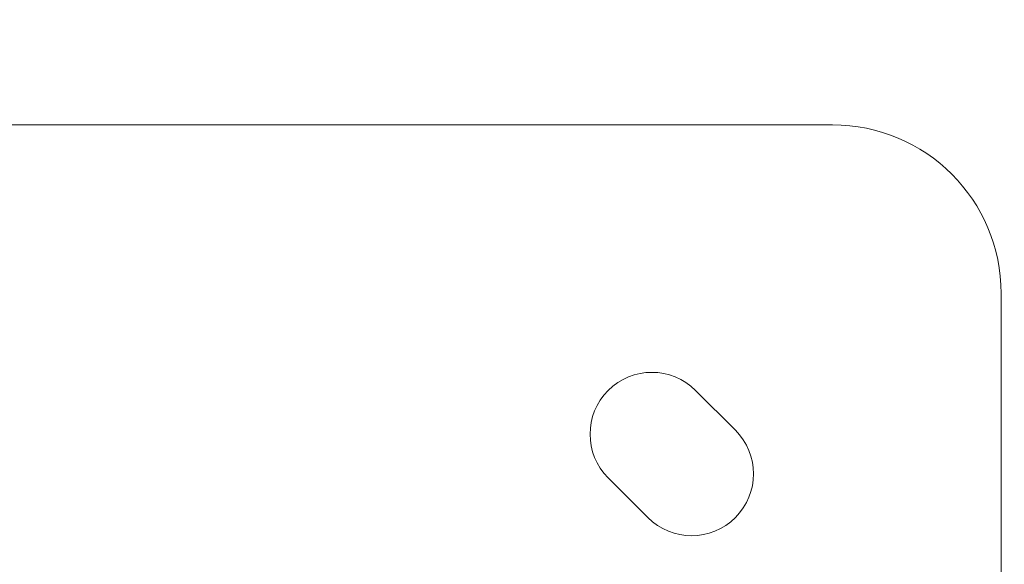
# Model space of a CAD drawing. Units: millimetres. Extents: x -3302 to 4147, y -933 to 6962.
# Drawn here: x -1238 to -1063, y 3514 to 3611 of the extents above; entities that cross this region are included whole.
import ezdxf

# ---------------------------------------------------------------- set-up
doc = ezdxf.new("R2010")
doc.units = ezdxf.units.MM
doc.styles.get("Standard").update_dxf_attribs({"font": 'arial.ttf'})
doc.dimstyles.new('ISO-25', dxfattribs={"dimtxt": 2.5, "dimasz": 2.5, "dimexe": 1.25, "dimexo": 0.625, "dimtad": 1, "dimtxsty": 'Standard', "dimcen": 2.5, "dimadec": 0, "dimazin": 0, "dimtfac": 1, "dimtmove": 0, "dimatfit": 3, "dimfxl": 1, "dimarcsym": 0})

# ---------------------------------------------------------------- blocks, each defined once
blk = doc.blocks.new('*D9')
at = {"color": 0, "lineweight": -2, "transparency": 16777216}
for p, q in [((-2912.9, 6615.51), (-2912.9, 6666.76)), ((4146.73, 6615.51), (4146.73, 6666.76)), ((-2832.9, 6665.51), (4066.73, 6665.51))]:
    blk.add_line(p, q, dxfattribs=at)
at = {"color": 0, "transparency": 16777216}
for points in [[(-2832.9, 6678.85), (-2832.9, 6652.18), (-2912.9, 6665.51)], [(4066.73, 6678.85), (4066.73, 6652.18), (4146.73, 6665.51)]]:
    blk.add_solid(points, dxfattribs=at)
at = {"layer": 'Defpoints', "color": 0, "transparency": 16777216}
for p in [(4146.73, 6665.51), (-2912.9, 3447.71), (4146.73, 3314.59)]:
    blk.add_point(p, dxfattribs=at)
at = {"color": 0, "transparency": 16777216, "insert": (616.92, 6817.84), "char_height": 220, "attachment_point": 5}
blk.add_mtext('705', dxfattribs=at)
blk = doc.blocks.new('*D10')
at = {"color": 0, "lineweight": -2, "transparency": 16777216}
for p, q in [((-2979.1, 6568.34), (-3030.35, 6568.34)), ((-3029.1, 6488.34), (-3029.1, -853.19)), ((-2979.1, -933.19), (-3030.35, -933.19))]:
    blk.add_line(p, q, dxfattribs=at)
at = {"color": 0, "transparency": 16777216}
for points in [[(-3042.43, 6488.34), (-3015.77, 6488.34), (-3029.1, 6568.34)], [(-3042.43, -853.19), (-3015.77, -853.19), (-3029.1, -933.19)]]:
    blk.add_solid(points, dxfattribs=at)
at = {"layer": 'Defpoints', "color": 0, "transparency": 16777216}
for p in [(2320.11, 6568.34), (-3029.1, -933.19), (2320.88, -933.19)]:
    blk.add_point(p, dxfattribs=at)
at = {"color": 0, "transparency": 16777216, "insert": (-3171.22, 2817.57), "char_height": 200, "attachment_point": 5, "rotation": 90}
blk.add_mtext('750', dxfattribs=at)

msp = doc.modelspace()

# ---------------------------------------------------------------- linework, layer by layer
at = {"color": 0, "linetype": 'Continuous', "lineweight": 0}
for p, q in [((-1093.798, 3592.057), (-1433.798, 3592.057)), ((-1063.798, 3409.898), (-1063.798, 3562.057)), ((-1118.134, 3544.792), (-1111.063, 3537.721)), ((-1126.619, 3522.165), (-1133.69, 3529.236))]:
    msp.add_line(p, q, dxfattribs=at)
for centre, radius, start, end in [((-1093.798, 3562.057), 30, 0, 90), ((-1125.912, 3537.014), 11, 45, 225), ((-1118.841, 3529.943), 11, 225, 45)]:
    msp.add_arc(centre, radius, start, end, dxfattribs=at)

# ---------------------------------------------------------------- dimensions: what is measured, and where the dimension line sits
dim = msp.add_linear_dim(base=(4146.728, 6665.515), p1=(-2912.896, 3447.714), p2=(4146.728, 3314.592), text='705', dimstyle='ISO-25', override={"dimtxt": 220, "dimasz": 80, "dimgap": 40, "dimtad": 2, "dimfxl": 50, "dimfxlon": 1})
dim.commit()
dim.dimension.update_dxf_attribs({"geometry": '*D9', "text_midpoint": (616.916, 6665.515), "dimtype": 160})
dim = msp.add_linear_dim(base=(-3029.101, -933.192), p1=(2320.112, 6568.338), p2=(2320.883, -933.192), angle=90, text='750', dimstyle='ISO-25', override={"dimtxt": 200, "dimasz": 80, "dimgap": 40, "dimtad": 2, "dimfxl": 50, "dimfxlon": 1})
dim.commit()
dim.dimension.update_dxf_attribs({"geometry": '*D10', "text_midpoint": (-3171.215, 2817.573)})

doc.saveas('drawing.dxf')
